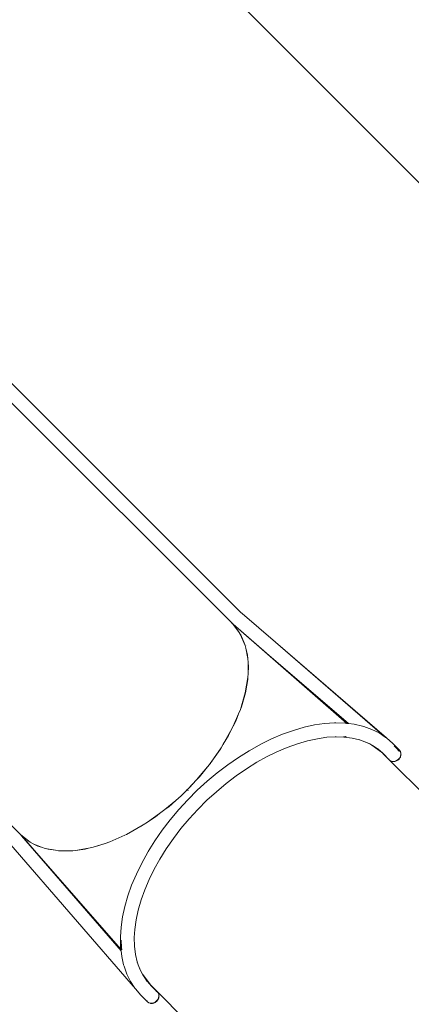
# Model space of a CAD drawing. Units: millimetres. Extents: x -13510 to 12491, y -3372 to 17186.
# Drawn here: x -9853 to -8911, y 12609 to 14981 of the extents above; entities that cross this region are included whole.
import ezdxf

# ---------------------------------------------------------------- set-up
doc = ezdxf.new("R2010")
doc.units = ezdxf.units.MM
doc.layers.add('Opvangzone', color=7, linetype='Continuous', true_color=0x00a19a)
doc.layers.add('Toestel 2D', color=7, linetype='Continuous', lineweight=20)

# ---------------------------------------------------------------- blocks, each defined once
blk = doc.blocks.new('2507_')
at = {"color": 0}
for p, q in [((1082.17, 1725.6), (1258.84, 1548.98)), ((1256.53, 1546.53), (1203.42, 1599.62)), ((1259.15, 1548.69), (1258.84, 1548.98)), ((1259.15, 1548.69), (1267.14, 1541.78)), ((1256.77, 1546.31), (1256.53, 1546.53)), ((1256.76, 1546.3), (1256.53, 1546.53)), ((1256.77, 1546.31), (1256.76, 1546.3)), ((1256.77, 1546.29), (1256.76, 1546.3)), ((1256.8, 1546.34), (1256.77, 1546.31)), ((1256.77, 1546.3), (1256.8, 1546.33)), ((1256.77, 1546.3), (1256.77, 1546.31)), ((1256.77, 1546.29), (1256.77, 1546.3)), ((1256.96, 1546.13), (1256.77, 1546.3)), ((1258.41, 1544.14), (1256.77, 1546.29)), ((1256.96, 1546.13), (1256.77, 1546.29)), ((1256.77, 1546.29), (1257.38, 1545.63)), ((1256.93, 1546.17), (1265, 1539.2)), ((1256.96, 1546.13), (1265, 1539.2)), ((1284.33, 1522.25), (1256.96, 1546.13)), ((1258.41, 1544.14), (1257.38, 1545.63)), ((1258.68, 1543.75), (1258.41, 1544.14)), ((1259.87, 1540.99), (1258.68, 1543.75)), ((1258.68, 1543.75), (1258.78, 1543.61)), ((1258.78, 1543.61), (1259.8, 1541.27)), ((1259.8, 1541.27), (1259.87, 1540.99)), ((1259.87, 1540.99), (1260.02, 1540.37)), ((1260.49, 1537.85), (1260.02, 1540.37)), ((1260.02, 1540.37), (1260.43, 1538.67)), ((1260.1, 1541.01), (1260.1, 1541)), ((1260.13, 1540.99), (1260.13, 1540.98)), ((1267.14, 1541.78), (1293.86, 1518.74)), ((1267.14, 1541.78), (1293.56, 1518.95)), ((1260.43, 1538.67), (1260.49, 1537.85)), ((1260.49, 1537.85), (1260.57, 1536.89)), ((1265, 1539.2), (1284.69, 1522.2)), ((1260.56, 1534.23), (1260.57, 1536.89)), ((1260.65, 1535.83), (1260.56, 1534.23)), ((1260.65, 1535.83), (1260.57, 1536.89)), ((1259.89, 1529.57), (1260.51, 1533.34)), ((1259.9, 1529.58), (1260.47, 1532.79)), ((1260.47, 1532.79), (1260.51, 1533.34)), ((1260.51, 1533.34), (1260.56, 1534.23)), ((1258.69, 1525.63), (1259.89, 1529.57)), ((1258.93, 1526.24), (1259.9, 1529.58)), ((1258.27, 1524.57), (1258.69, 1525.63)), ((1258.93, 1526.24), (1258.69, 1525.63)), ((1256.95, 1521.56), (1258.27, 1524.57)), ((1258.27, 1524.57), (1257.57, 1522.81)), ((1256.95, 1521.56), (1256.35, 1520.36)), ((1257.57, 1522.81), (1256.95, 1521.56)), ((1268.87, 1519.64), (1271.48, 1520.57)), ((1271.48, 1520.57), (1274.04, 1521.31)), ((1274.04, 1521.31), (1276.56, 1521.86)), ((1276.56, 1521.86), (1278.99, 1522.2)), ((1278.99, 1522.2), (1281.35, 1522.34)), ((1281.35, 1522.34), (1281.66, 1522.36)), ((1281.66, 1522.36), (1283.93, 1522.3)), ((1283.93, 1522.3), (1284.33, 1522.25)), ((1284.33, 1522.25), (1284.69, 1522.2)), ((1284.69, 1522.2), (1286.08, 1522.03)), ((1286.08, 1522.03), (1288.11, 1521.57)), ((1288.11, 1521.57), (1288.44, 1521.47)), ((1288.44, 1521.47), (1290.33, 1520.8)), ((1290.33, 1520.8), (1292.08, 1519.93)), ((1254.58, 1517.23), (1256.35, 1520.36)), ((1255.85, 1519.35), (1254.58, 1517.23)), ((1255.85, 1519.35), (1256.35, 1520.36)), ((1263.59, 1517.22), (1266.23, 1518.52)), ((1266.23, 1518.52), (1268.87, 1519.64)), ((1274.88, 1518.05), (1277.25, 1518.56)), ((1277.25, 1518.56), (1279.55, 1518.89)), ((1279.55, 1518.89), (1281.49, 1519)), ((1281.49, 1519), (1281.77, 1519.02)), ((1281.49, 1519), (1283.58, 1518.95)), ((1283.58, 1518.95), (1285.58, 1518.7)), ((1284.07, 1519.03), (1283.61, 1519.11)), ((1284.17, 1519.08), (1283.99, 1519.1)), ((1285.58, 1518.7), (1287.35, 1518.29)), ((1287.35, 1518.29), (1288.04, 1518.05)), ((1287.35, 1518.29), (1287.47, 1518.27)), ((1288.04, 1518.05), (1287.79, 1518.16)), ((1292.08, 1519.93), (1293.56, 1518.95)), ((1293.56, 1518.95), (1293.67, 1518.88)), ((1293.56, 1518.95), (1293.65, 1518.87)), ((1293.67, 1518.88), (1293.86, 1518.74)), ((1293.86, 1518.74), (1293.89, 1518.71)), ((1293.89, 1518.71), (1293.96, 1518.67)), ((1295.31, 1517.48), (1293.96, 1518.67)), ((1251.27, 1512.38), (1254.04, 1516.33)), ((1253.8, 1515.93), (1251.45, 1512.6)), ((1253.8, 1515.93), (1254.04, 1516.33)), ((1254.58, 1517.23), (1254.04, 1516.33)), ((1254.69, 1517.12), (1254.69, 1517.12)), ((1254.69, 1517.12), (1254.69, 1517.12)), ((1260.82, 1515.67), (1260.94, 1515.74)), ((1260.94, 1515.74), (1263.59, 1517.22)), ((1267.51, 1515.41), (1270, 1516.47)), ((1270, 1516.47), (1272.46, 1517.35)), ((1272.46, 1517.35), (1274.88, 1518.05)), ((1288.04, 1518.05), (1288.9, 1517.75)), ((1289.48, 1517.46), (1288.04, 1518.05)), ((1288.9, 1517.75), (1289.48, 1517.46)), ((1289.48, 1517.46), (1290.35, 1517.03)), ((1290.12, 1517.2), (1289.48, 1517.46)), ((1290.12, 1517.2), (1290.1, 1517.22)), ((1290.13, 1517.19), (1290.12, 1517.2)), ((1290.35, 1517.03), (1290.13, 1517.19)), ((1292.98, 1515.04), (1290.35, 1517.03)), ((1290.35, 1517.03), (1290.51, 1516.95)), ((1291.67, 1516.18), (1290.51, 1516.95)), ((1291.67, 1516.18), (1292.99, 1515.05)), ((1291.67, 1516.18), (1292.98, 1515.04)), ((1291.67, 1516.18), (1291.77, 1516.12)), ((1292.99, 1515.05), (1291.77, 1516.12)), ((1291.77, 1516.12), (1291.98, 1515.97)), ((1295.32, 1517.48), (1295.31, 1517.48)), ((1295.33, 1517.47), (1295.32, 1517.48)), ((1295.33, 1517.47), (1295.38, 1517.42)), ((1295.38, 1517.42), (1297, 1515.8)), ((1295.69, 1516.83), (1296.41, 1516.11)), ((1296.41, 1516.11), (1296.35, 1516.13)), ((1296.71, 1516.01), (1296.41, 1516.11)), ((1296.41, 1516.11), (1296.52, 1516)), ((1296.46, 1516.02), (1296.48, 1516.01)), ((1296.48, 1516.01), (1296.52, 1516)), ((1296.52, 1516), (1296.63, 1515.96)), ((1296.52, 1516), (1296.62, 1515.9)), ((1296.57, 1515.92), (1296.58, 1515.91)), ((1296.58, 1515.91), (1296.62, 1515.9)), ((1296.62, 1515.9), (1296.73, 1515.85)), ((1296.62, 1515.9), (1296.86, 1515.66)), ((1296.63, 1515.96), (1296.77, 1515.88)), ((1296.73, 1515.85), (1296.87, 1515.78)), ((1296.86, 1515.66), (1296.73, 1515.75)), ((1296.77, 1515.88), (1296.9, 1515.78)), ((1296.87, 1515.78), (1296.99, 1515.69)), ((1296.99, 1515.69), (1296.9, 1515.78)), ((1297.21, 1515.51), (1297, 1515.8)), ((1255.65, 1512.27), (1258.22, 1514.05)), ((1258.22, 1514.05), (1260.82, 1515.67)), ((1262.64, 1512.87), (1265.01, 1514.18)), ((1265.01, 1514.18), (1267.51, 1515.41)), ((1292.98, 1515.04), (1292.98, 1515.03)), ((1343.96, 1464.07), (1292.98, 1515.03)), ((1292.98, 1515.03), (1292.98, 1515.03)), ((1292.99, 1515.05), (1293.02, 1515.01)), ((1293.02, 1515.01), (1293.05, 1514.99)), ((1293.03, 1515.02), (1293.05, 1514.99)), ((1293.05, 1514.99), (1293.2, 1514.89)), ((1293.05, 1514.99), (1294.62, 1513.42)), ((1294.41, 1513.71), (1294.62, 1513.42)), ((1294.62, 1513.42), (1294.91, 1513.2)), ((1296.06, 1513.17), (1296.44, 1513.36)), ((1296.44, 1513.36), (1296.79, 1513.63)), ((1296.6, 1513.38), (1296.44, 1513.27)), ((1296.75, 1513.5), (1296.6, 1513.38)), ((1296.89, 1513.63), (1296.75, 1513.5)), ((1296.79, 1513.63), (1297.06, 1513.97)), ((1296.95, 1515.53), (1296.86, 1515.66)), ((1297.01, 1513.78), (1296.89, 1513.63)), ((1296.99, 1515.69), (1297, 1515.68)), ((1297, 1515.68), (1297.01, 1515.67)), ((1297.01, 1515.67), (1297.1, 1515.54)), ((1297.01, 1515.67), (1297.11, 1515.56)), ((1297.12, 1513.94), (1297.01, 1513.78)), ((1297.06, 1513.97), (1297.25, 1514.36)), ((1297.1, 1515.54), (1297.17, 1515.39)), ((1297.11, 1515.56), (1297.2, 1515.44)), ((1297.21, 1514.1), (1297.12, 1513.94)), ((1297.17, 1515.39), (1297.22, 1515.26)), ((1297.28, 1515.29), (1297.2, 1515.44)), ((1297.33, 1515.15), (1297.21, 1515.51)), ((1297.28, 1514.28), (1297.21, 1514.1)), ((1297.25, 1514.36), (1297.34, 1514.76)), ((1297.28, 1515.29), (1297.32, 1515.16)), ((1297.33, 1514.45), (1297.28, 1514.28)), ((1297.33, 1515.13), (1297.33, 1515.15)), ((1297.33, 1515.13), (1297.36, 1514.97)), ((1297.34, 1514.76), (1297.33, 1515.13)), ((1297.36, 1514.63), (1297.33, 1514.45)), ((1297.36, 1514.97), (1297.37, 1514.8)), ((1297.37, 1514.8), (1297.36, 1514.63)), ((1248.15, 1508.64), (1250.81, 1511.81)), ((1248.84, 1509.38), (1250.81, 1511.81)), ((1251.27, 1512.38), (1250.81, 1511.81)), ((1251.45, 1512.6), (1251.27, 1512.38)), ((1251.54, 1512.51), (1251.54, 1512.5)), ((1251.55, 1512.49), (1251.55, 1512.49)), ((1251.89, 1513), (1251.89, 1513)), ((1251.91, 1512.99), (1251.9, 1512.99)), ((1253.14, 1510.35), (1255.65, 1512.27)), ((1257.68, 1509.6), (1260.15, 1511.31)), ((1262.64, 1512.87), (1260.15, 1511.31)), ((1294.91, 1513.2), (1295.27, 1513.09)), ((1295.27, 1513.09), (1295.3, 1513.09)), ((1295.4, 1513.06), (1295.3, 1513.09)), ((1295.3, 1513.09), (1295.66, 1513.08)), ((1295.57, 1513.05), (1295.4, 1513.06)), ((1295.74, 1513.05), (1295.57, 1513.05)), ((1295.66, 1513.08), (1296.06, 1513.17)), ((1295.92, 1513.07), (1295.74, 1513.05)), ((1296.1, 1513.12), (1295.92, 1513.07)), ((1296.27, 1513.19), (1296.1, 1513.12)), ((1296.44, 1513.27), (1296.27, 1513.19)), ((1246.11, 1506.45), (1248.15, 1508.64)), ((1248.84, 1509.38), (1248.15, 1508.64)), ((1249.59, 1510.14), (1249.59, 1510.13)), ((1249.62, 1510.11), (1249.62, 1510.11)), ((1249.63, 1510.18), (1249.63, 1510.18)), ((1249.66, 1510.16), (1249.65, 1510.16)), ((1250.69, 1508.3), (1253.14, 1510.35)), ((1255.27, 1507.76), (1257.68, 1509.6)), ((1245.81, 1506.24), (1245.82, 1506.26)), ((1245.81, 1506.23), (1245.81, 1506.24)), ((1245.82, 1506.27), (1245.83, 1506.29)), ((1245.82, 1506.26), (1245.82, 1506.27)), ((1245.83, 1506.29), (1245.84, 1506.29)), ((1245.83, 1506.29), (1245.94, 1506.19)), ((1245.84, 1506.29), (1245.86, 1506.31)), ((1245.94, 1506.19), (1245.84, 1506.29)), ((1245.86, 1506.31), (1245.88, 1506.32)), ((1245.86, 1506.31), (1245.86, 1506.31)), ((1245.88, 1506.32), (1245.88, 1506.32)), ((1245.88, 1506.32), (1245.89, 1506.32)), ((1245.89, 1506.32), (1245.92, 1506.32)), ((1245.92, 1506.32), (1245.92, 1506.32)), ((1245.94, 1506.32), (1245.92, 1506.32)), ((1245.94, 1506.32), (1245.95, 1506.32)), ((1245.94, 1506.32), (1245.94, 1506.32)), ((1245.95, 1506.32), (1245.97, 1506.3)), ((1245.97, 1506.3), (1246.11, 1506.45)), ((1246.11, 1506.45), (1245.97, 1506.3)), ((1245.97, 1506.3), (1245.98, 1506.3)), ((1245.97, 1506.3), (1245.97, 1506.3)), ((1245.98, 1506.3), (1245.98, 1506.29)), ((1245.98, 1506.29), (1245.99, 1506.27)), ((1246.01, 1506.27), (1245.98, 1506.29)), ((1245.99, 1506.27), (1245.99, 1506.25)), ((1245.99, 1506.25), (1245.99, 1506.23)), ((1246.11, 1506.45), (1246.84, 1507.22)), ((1247.24, 1507.45), (1247.23, 1507.45)), ((1247.25, 1507.44), (1247.25, 1507.44)), ((1248.32, 1506.13), (1250.69, 1508.3)), ((1252.92, 1505.79), (1255.27, 1507.76)), ((1244.41, 1504.8), (1243.16, 1503.7)), ((1244.41, 1504.8), (1245.83, 1506.16)), ((1244.71, 1505.07), (1244.41, 1504.8)), ((1244.7, 1504.88), (1244.69, 1504.88)), ((1244.7, 1504.88), (1244.7, 1504.87)), ((1245.83, 1506.16), (1244.71, 1505.07)), ((1245.81, 1506.21), (1245.81, 1506.23)), ((1245.81, 1506.2), (1245.81, 1506.21)), ((1245.81, 1506.18), (1245.81, 1506.2)), ((1245.82, 1506.17), (1245.81, 1506.18)), ((1245.83, 1506.16), (1245.82, 1506.17)), ((1245.84, 1506.16), (1245.83, 1506.16)), ((1245.83, 1506.16), (1245.83, 1506.16)), ((1245.84, 1506.15), (1245.84, 1506.16)), ((1245.84, 1506.15), (1245.88, 1506.12)), ((1245.84, 1506.15), (1245.86, 1506.15)), ((1245.84, 1506.15), (1245.87, 1506.11)), ((1245.86, 1506.15), (1245.86, 1506.14)), ((1245.88, 1506.14), (1245.86, 1506.14)), ((1245.88, 1506.14), (1245.88, 1506.14)), ((1245.91, 1506.14), (1245.88, 1506.14)), ((1245.92, 1506.16), (1245.91, 1506.15)), ((1245.91, 1506.15), (1245.91, 1506.14)), ((1245.93, 1506.15), (1245.91, 1506.15)), ((1245.94, 1506.19), (1245.92, 1506.17)), ((1245.92, 1506.17), (1245.92, 1506.16)), ((1245.95, 1506.17), (1245.93, 1506.15)), ((1245.94, 1506.19), (1245.96, 1506.2)), ((1245.94, 1506.19), (1245.94, 1506.19)), ((1245.97, 1506.18), (1245.95, 1506.17)), ((1245.99, 1506.22), (1245.96, 1506.21)), ((1245.96, 1506.21), (1245.96, 1506.2)), ((1245.97, 1506.18), (1245.98, 1506.2)), ((1245.99, 1506.22), (1245.98, 1506.2)), ((1245.99, 1506.23), (1245.99, 1506.22)), ((1246, 1506.22), (1245.99, 1506.22)), ((1246.02, 1506.22), (1246, 1506.22)), ((1246.04, 1503.85), (1248.32, 1506.13)), ((1246.07, 1506.08), (1246.05, 1506.07)), ((1246.05, 1506.07), (1246.05, 1506.07)), ((1246.07, 1506.08), (1246.08, 1506.1)), ((1246.08, 1506.1), (1246.09, 1506.13)), ((1246.09, 1506.15), (1246.09, 1506.16)), ((1246.09, 1506.15), (1246.09, 1506.15)), ((1246.09, 1506.13), (1246.09, 1506.15)), ((1250.64, 1503.71), (1252.92, 1505.79)), ((1240.55, 1501.5), (1239.26, 1500.51)), ((1240.55, 1501.5), (1243.16, 1503.7)), ((1241.54, 1502.26), (1240.55, 1501.5)), ((1241.54, 1502.26), (1243.16, 1503.7)), ((1242, 1502.54), (1241.99, 1502.54)), ((1242.02, 1502.51), (1242.02, 1502.51)), ((1243.87, 1501.48), (1246.04, 1503.85)), ((1246.37, 1499.25), (1248.46, 1501.52)), ((1248.46, 1501.52), (1250.64, 1503.71)), ((1205.61, 1495.61), (1199.79, 1501.43)), ((1236.34, 1498.47), (1239.26, 1500.51)), ((1236.34, 1498.47), (1238.23, 1499.72)), ((1238.23, 1499.72), (1239.26, 1500.51)), ((1238.3, 1499.66), (1238.29, 1499.65)), ((1238.33, 1499.62), (1238.33, 1499.62)), ((1241.82, 1499.03), (1243.87, 1501.48)), ((1244.4, 1496.89), (1246.37, 1499.25)), ((1231.27, 1495.5), (1235.3, 1497.78)), ((1231.42, 1495.56), (1234.84, 1497.48)), ((1234.84, 1497.48), (1235.3, 1497.78)), ((1236.34, 1498.47), (1235.3, 1497.78)), ((1239.9, 1496.51), (1241.82, 1499.03)), ((1242.56, 1494.48), (1244.4, 1496.89)), ((1205.43, 1495.8), (1205.61, 1495.61)), ((1205.84, 1495.37), (1205.61, 1495.61)), ((1205.61, 1495.61), (1205.83, 1495.4)), ((1205.84, 1495.37), (1205.8, 1495.34)), ((1205.81, 1495.34), (1205.84, 1495.37)), ((1205.83, 1495.4), (1205.85, 1495.38)), ((1205.85, 1495.38), (1205.84, 1495.37)), ((1205.84, 1495.37), (1205.85, 1495.38)), ((1206.01, 1495.18), (1205.84, 1495.37)), ((1205.84, 1495.37), (1205.84, 1495.37)), ((1205.85, 1495.38), (1205.85, 1495.38)), ((1205.85, 1495.38), (1205.87, 1495.37)), ((1205.87, 1495.37), (1208.09, 1493.66)), ((1205.87, 1495.37), (1229.91, 1467.81)), ((1207.73, 1493.85), (1205.87, 1495.37)), ((1206.01, 1495.18), (1229.96, 1467.45)), ((1206.74, 1494.38), (1206.75, 1494.39)), ((1206.76, 1494.37), (1206.74, 1494.38)), ((1206.75, 1494.39), (1206.75, 1494.39)), ((1206.75, 1494.38), (1206.75, 1494.39)), ((1206.75, 1494.39), (1206.75, 1494.39)), ((1206.76, 1494.38), (1206.75, 1494.38)), ((1206.76, 1494.39), (1206.77, 1494.38)), ((1206.76, 1494.37), (1206.76, 1494.38)), ((1206.76, 1494.37), (1206.77, 1494.38)), ((1206.77, 1494.38), (1206.77, 1494.37)), ((1227.29, 1493.74), (1230.89, 1495.32)), ((1228.01, 1494), (1230.89, 1495.32)), ((1231.27, 1495.5), (1230.89, 1495.32)), ((1231.42, 1495.56), (1231.27, 1495.5)), ((1238.12, 1493.95), (1239.9, 1496.51)), ((1240.86, 1492.02), (1242.56, 1494.48)), ((1203.45, 1492.99), (1233.43, 1458.27)), ((1206.76, 1494.36), (1206.76, 1494.37)), ((1206.77, 1494.36), (1206.76, 1494.37)), ((1206.76, 1494.37), (1206.76, 1494.37)), ((1206.76, 1494.37), (1206.76, 1494.37)), ((1206.77, 1494.36), (1206.76, 1494.36)), ((1206.77, 1494.35), (1206.76, 1494.36)), ((1206.77, 1494.37), (1206.77, 1494.37)), ((1206.77, 1494.37), (1206.77, 1494.36)), ((1206.78, 1494.36), (1206.77, 1494.37)), ((1206.77, 1494.37), (1206.77, 1494.36)), ((1206.77, 1494.35), (1206.78, 1494.36)), ((1206.77, 1494.36), (1206.78, 1494.36)), ((1206.77, 1494.36), (1206.77, 1494.36)), ((1206.78, 1494.35), (1206.77, 1494.35)), ((1206.78, 1494.34), (1206.77, 1494.35)), ((1206.77, 1494.35), (1206.77, 1494.35)), ((1206.78, 1494.36), (1206.78, 1494.36)), ((1206.78, 1494.36), (1206.78, 1494.35)), ((1206.78, 1494.36), (1206.78, 1494.35)), ((1206.78, 1494.35), (1206.78, 1494.35)), ((1206.78, 1494.35), (1206.79, 1494.34)), ((1206.78, 1494.34), (1206.79, 1494.34)), ((1206.79, 1494.34), (1206.78, 1494.34)), ((1206.79, 1494.34), (1206.8, 1494.33)), ((1206.79, 1494.34), (1206.79, 1494.34)), ((1206.79, 1494.34), (1206.79, 1494.34)), ((1206.8, 1494.33), (1206.81, 1494.32)), ((1206.81, 1494.32), (1206.81, 1494.32)), ((1206.81, 1494.32), (1206.82, 1494.31)), ((1206.81, 1494.32), (1206.81, 1494.32)), ((1206.82, 1494.3), (1206.82, 1494.31)), ((1206.82, 1494.31), (1206.82, 1494.31)), ((1206.82, 1494.3), (1206.83, 1494.3)), ((1206.83, 1494.3), (1206.84, 1494.29)), ((1206.84, 1494.29), (1206.84, 1494.29)), ((1206.84, 1494.28), (1206.84, 1494.29)), ((1206.86, 1494.29), (1206.84, 1494.29)), ((1206.84, 1494.28), (1206.85, 1494.28)), ((1206.85, 1494.28), (1206.86, 1494.27)), ((1206.85, 1494.26), (1206.86, 1494.27)), ((1206.85, 1494.26), (1206.86, 1494.27)), ((1206.86, 1494.27), (1206.87, 1494.28)), ((1206.86, 1494.27), (1206.86, 1494.26)), ((1206.86, 1494.27), (1206.86, 1494.27)), ((1206.86, 1494.26), (1206.86, 1494.27)), ((1206.86, 1494.27), (1206.86, 1494.27)), ((1206.86, 1494.27), (1206.86, 1494.27)), ((1206.86, 1494.26), (1206.87, 1494.26)), ((1206.87, 1494.26), (1206.86, 1494.26)), ((1206.86, 1494.25), (1206.87, 1494.26)), ((1206.86, 1494.25), (1206.87, 1494.26)), ((1206.87, 1494.26), (1206.87, 1494.28)), ((1206.87, 1494.28), (1206.89, 1494.25)), ((1206.87, 1494.26), (1206.87, 1494.26)), ((1206.87, 1494.26), (1206.87, 1494.26)), ((1206.87, 1494.26), (1206.87, 1494.26)), ((1206.87, 1494.26), (1206.87, 1494.26)), ((1206.87, 1494.26), (1206.87, 1494.26)), ((1206.87, 1494.26), (1206.87, 1494.26)), ((1206.88, 1494.25), (1206.87, 1494.26)), ((1206.87, 1494.24), (1206.88, 1494.25)), ((1206.87, 1494.23), (1206.88, 1494.24)), ((1206.88, 1494.24), (1206.88, 1494.25)), ((1206.88, 1494.24), (1206.89, 1494.25)), ((1206.89, 1494.24), (1206.88, 1494.24)), ((1206.9, 1494.23), (1206.88, 1494.22)), ((1206.88, 1494.22), (1206.9, 1494.23)), ((1206.89, 1494.25), (1206.9, 1494.24)), ((1206.97, 1494.16), (1206.89, 1494.25)), ((1206.9, 1494.23), (1206.89, 1494.24)), ((1206.96, 1494.15), (1206.89, 1494.21)), ((1206.9, 1494.24), (1206.9, 1494.23)), ((1206.95, 1494.22), (1206.93, 1494.24)), ((1206.96, 1494.15), (1206.95, 1494.15)), ((1206.95, 1494.15), (1206.95, 1494.15)), ((1206.95, 1494.15), (1206.96, 1494.15)), ((1206.95, 1494.15), (1206.96, 1494.15)), ((1206.96, 1494.15), (1206.97, 1494.15)), ((1206.96, 1494.14), (1206.97, 1494.15)), ((1206.96, 1494.14), (1206.97, 1494.15)), ((1206.96, 1494.15), (1206.96, 1494.14)), ((1206.96, 1494.14), (1206.96, 1494.14)), ((1206.96, 1494.14), (1206.96, 1494.14)), ((1206.96, 1494.14), (1206.98, 1494.13)), ((1206.96, 1494.14), (1206.96, 1494.14)), ((1206.98, 1494.15), (1206.97, 1494.16)), ((1206.97, 1494.15), (1206.97, 1494.16)), ((1206.98, 1494.14), (1206.97, 1494.15)), ((1206.97, 1494.15), (1206.97, 1494.15)), ((1206.97, 1494.15), (1206.98, 1494.15)), ((1206.97, 1494.12), (1206.98, 1494.13)), ((1206.99, 1494.14), (1206.98, 1494.15)), ((1206.98, 1494.15), (1206.98, 1494.14)), ((1206.99, 1494.14), (1206.98, 1494.14)), ((1206.98, 1494.13), (1206.98, 1494.14)), ((1206.98, 1494.13), (1207.03, 1494.07)), ((1207.06, 1494.06), (1206.98, 1494.13)), ((1207, 1494.13), (1206.99, 1494.14)), ((1206.99, 1494.14), (1206.99, 1494.14)), ((1207.02, 1494.11), (1207, 1494.13)), ((1207, 1494.13), (1207.06, 1494.06)), ((1207.02, 1494.06), (1207.03, 1494.07)), ((1207.03, 1494.06), (1207.03, 1494.07)), ((1207.03, 1494.07), (1207.03, 1494.07)), ((1207.03, 1494.07), (1207.03, 1494.06)), ((1207.03, 1494.06), (1207.04, 1494.06)), ((1207.04, 1494.06), (1207.03, 1494.06)), ((1207.04, 1494.06), (1207.04, 1494.06)), ((1207.04, 1494.05), (1207.04, 1494.06)), ((1207.04, 1494.06), (1207.05, 1494.05)), ((1207.05, 1494.04), (1207.04, 1494.05)), ((1207.07, 1494.07), (1207.05, 1494.09)), ((1207.05, 1494.05), (1207.06, 1494.06)), ((1207.05, 1494.05), (1207.06, 1494.04)), ((1207.05, 1494.04), (1207.05, 1494.05)), ((1207.06, 1494.03), (1207.05, 1494.04)), ((1207.05, 1494.04), (1207.05, 1494.04)), ((1207.05, 1494.04), (1207.05, 1494.04)), ((1207.05, 1494.04), (1207.06, 1494.04)), ((1207.06, 1494.06), (1207.06, 1494.05)), ((1207.08, 1494.03), (1207.06, 1494.05)), ((1207.06, 1494.04), (1207.06, 1494.05)), ((1207.06, 1494.04), (1207.07, 1494.03)), ((1207.06, 1494.02), (1207.06, 1494.03)), ((1207.07, 1494.02), (1207.06, 1494.02)), ((1207.07, 1494.02), (1207.06, 1494.02)), ((1207.07, 1494.03), (1207.08, 1494.03)), ((1207.07, 1494.03), (1207.07, 1494.02)), ((1207.07, 1494.03), (1207.08, 1494.02)), ((1207.07, 1494.02), (1207.07, 1494.02)), ((1207.07, 1494.01), (1207.07, 1494.02)), ((1207.07, 1494.02), (1207.08, 1494.02)), ((1207.08, 1494), (1207.07, 1494.01)), ((1207.08, 1494.03), (1207.09, 1494.02)), ((1207.08, 1494.02), (1207.08, 1494.03)), ((1207.09, 1494.02), (1207.08, 1494.02)), ((1207.08, 1494.01), (1207.09, 1494.02)), ((1207.09, 1494), (1207.08, 1494.01)), ((1207.08, 1494), (1207.08, 1494.01)), ((1207.09, 1494.02), (1207.11, 1494)), ((1207.09, 1494.02), (1207.1, 1494.01)), ((1207.09, 1494.02), (1207.09, 1494.02)), ((1207.09, 1494.02), (1207.09, 1494.02)), ((1207.09, 1494), (1207.1, 1494.01)), ((1207.1, 1493.99), (1207.09, 1494)), ((1207.09, 1494), (1207.09, 1494)), ((1207.1, 1494.01), (1207.1, 1494)), ((1207.1, 1494), (1207.1, 1494)), ((1207.1, 1494), (1207.11, 1494)), ((1207.1, 1493.99), (1207.11, 1494)), ((1207.1, 1493.98), (1207.1, 1493.99)), ((1207.1, 1493.98), (1207.1, 1493.99)), ((1207.11, 1493.98), (1207.1, 1493.98)), ((1207.11, 1494), (1207.13, 1493.98)), ((1207.11, 1494), (1207.11, 1494)), ((1207.12, 1493.96), (1207.11, 1493.98)), ((1207.13, 1493.96), (1207.12, 1493.96)), ((1207.12, 1493.96), (1207.12, 1493.96)), ((1207.13, 1493.98), (1207.13, 1493.97)), ((1207.13, 1493.97), (1207.14, 1493.97)), ((1207.15, 1493.93), (1207.13, 1493.96)), ((1207.14, 1493.97), (1207.16, 1493.95)), ((1207.16, 1493.92), (1207.15, 1493.93)), ((1207.16, 1493.95), (1207.16, 1493.94)), ((1207.16, 1493.94), (1207.17, 1493.93)), ((1207.2, 1493.89), (1207.16, 1493.92)), ((1207.17, 1493.93), (1207.18, 1493.92)), ((1207.18, 1493.92), (1207.18, 1493.92)), ((1207.18, 1493.92), (1207.19, 1493.91)), ((1207.19, 1493.91), (1207.21, 1493.89)), ((1207.19, 1493.88), (1207.2, 1493.89)), ((1207.21, 1493.88), (1207.2, 1493.89)), ((1207.2, 1493.87), (1207.21, 1493.88)), ((1207.21, 1493.89), (1207.21, 1493.88)), ((1207.21, 1493.88), (1207.23, 1493.87)), ((1207.23, 1493.86), (1207.21, 1493.88)), ((1207.21, 1493.88), (1207.21, 1493.88)), ((1207.23, 1493.86), (1207.22, 1493.85)), ((1207.23, 1493.87), (1207.23, 1493.87)), ((1207.23, 1493.87), (1207.24, 1493.86)), ((1207.23, 1493.85), (1207.23, 1493.86)), ((1207.23, 1493.85), (1207.23, 1493.86)), ((1207.24, 1493.86), (1207.23, 1493.85)), ((1207.23, 1493.84), (1207.24, 1493.85)), ((1207.24, 1493.85), (1207.23, 1493.85)), ((1207.23, 1493.83), (1207.24, 1493.84)), ((1207.24, 1493.86), (1207.24, 1493.85)), ((1207.24, 1493.85), (1207.24, 1493.86)), ((1207.24, 1493.85), (1207.24, 1493.85)), ((1207.24, 1493.85), (1207.24, 1493.85)), ((1207.24, 1493.85), (1207.24, 1493.84)), ((1207.29, 1493.78), (1207.24, 1493.85)), ((1207.24, 1493.84), (1207.29, 1493.78)), ((1207.31, 1493.77), (1207.29, 1493.78)), ((1207.29, 1493.77), (1207.29, 1493.78)), ((1207.3, 1493.76), (1207.31, 1493.77)), ((1207.34, 1493.74), (1207.31, 1493.77)), ((1207.32, 1493.73), (1207.34, 1493.74)), ((1207.32, 1493.73), (1207.32, 1493.73)), ((1207.33, 1493.72), (1207.32, 1493.73)), ((1207.33, 1493.72), (1207.34, 1493.74)), ((1207.42, 1493.64), (1207.33, 1493.72)), ((1207.34, 1493.74), (1207.42, 1493.64)), ((1207.42, 1493.63), (1207.42, 1493.64)), ((1207.43, 1493.63), (1207.42, 1493.64)), ((1207.44, 1493.61), (1207.43, 1493.63)), ((1207.45, 1493.6), (1207.44, 1493.61)), ((1207.44, 1493.61), (1207.46, 1493.6)), ((1207.46, 1493.6), (1207.45, 1493.6)), ((1207.46, 1493.6), (1207.48, 1493.58)), ((1207.46, 1493.6), (1207.46, 1493.6)), ((1207.46, 1493.6), (1207.46, 1493.6)), ((1207.47, 1493.59), (1207.46, 1493.6)), ((1207.48, 1493.58), (1207.47, 1493.59)), ((1229.91, 1467.86), (1207.48, 1493.58)), ((1207.73, 1493.85), (1208.09, 1493.66)), ((1208.84, 1493.26), (1208.09, 1493.66)), ((1208.84, 1493.26), (1210.8, 1492.41)), ((1209.92, 1492.69), (1208.84, 1493.26)), ((1209.92, 1492.69), (1210.8, 1492.41)), ((1211.73, 1492.12), (1210.8, 1492.41)), ((1211.73, 1492.12), (1214.15, 1491.67)), ((1212.41, 1491.91), (1211.73, 1492.12)), ((1219.01, 1491.66), (1222.11, 1492.17)), ((1221.33, 1491.98), (1222.11, 1492.17)), ((1223.27, 1492.46), (1222.11, 1492.17)), ((1223.27, 1492.46), (1226.13, 1493.33)), ((1224.63, 1492.8), (1223.27, 1492.46)), ((1224.63, 1492.8), (1226.13, 1493.33)), ((1226.13, 1493.33), (1227.29, 1493.74)), ((1228.01, 1494), (1227.29, 1493.74)), ((1236.49, 1491.35), (1238.12, 1493.95)), ((1239.3, 1489.52), (1240.86, 1492.02)), ((1214.15, 1491.67), (1212.41, 1491.91)), ((1214.15, 1491.67), (1214.88, 1491.57)), ((1214.88, 1491.57), (1218.37, 1491.58)), ((1215.16, 1491.53), (1214.88, 1491.57)), ((1215.16, 1491.53), (1218.15, 1491.55)), ((1218.37, 1491.58), (1218.15, 1491.55)), ((1219.01, 1491.66), (1218.37, 1491.58)), ((1219.01, 1491.66), (1221.33, 1491.98)), ((1234.95, 1488.58), (1236.42, 1491.22)), ((1236.49, 1491.35), (1236.42, 1491.22)), ((1233.65, 1485.93), (1234.95, 1488.58)), ((1237.98, 1487.15), (1239.3, 1489.52)), ((1232.52, 1483.3), (1233.65, 1485.93)), ((1236.75, 1484.66), (1237.98, 1487.15)), ((1231.59, 1480.69), (1232.52, 1483.3)), ((1235.69, 1482.17), (1236.75, 1484.66)), ((1230.85, 1478.12), (1231.59, 1480.69)), ((1234.81, 1479.7), (1235.69, 1482.17)), ((1230.3, 1475.61), (1230.85, 1478.12)), ((1234.11, 1477.28), (1234.81, 1479.7)), ((1229.96, 1473.17), (1230.3, 1475.61)), ((1233.6, 1474.91), (1234.11, 1477.28)), ((1229.82, 1470.81), (1229.96, 1473.17)), ((1233.27, 1472.61), (1233.6, 1474.91)), ((1229.82, 1470.81), (1229.8, 1470.5)), ((1233.14, 1470.39), (1233.16, 1470.66)), ((1233.16, 1470.66), (1233.27, 1472.61)), ((1233.21, 1468.58), (1233.16, 1470.66)), ((1229.86, 1468.23), (1229.8, 1470.5)), ((1230.01, 1470.05), (1230.06, 1468.25)), ((1233.46, 1466.57), (1233.21, 1468.58)), ((1229.91, 1467.86), (1229.86, 1468.23)), ((1229.91, 1467.81), (1229.91, 1467.86)), ((1229.96, 1467.45), (1229.91, 1467.81)), ((1230.12, 1466.08), (1229.96, 1467.45)), ((1230.06, 1468.25), (1230.13, 1467.69)), ((1230.59, 1464.05), (1230.12, 1466.08)), ((1233.86, 1464.8), (1233.46, 1466.57)), ((1230.59, 1464.05), (1230.69, 1463.72)), ((1231.36, 1461.82), (1230.69, 1463.72)), ((1233.89, 1464.68), (1233.86, 1464.8)), ((1234.11, 1464.11), (1233.86, 1464.8)), ((1234.01, 1464.36), (1234.11, 1464.11)), ((1234.11, 1464.11), (1234.69, 1462.68)), ((1234.41, 1463.26), (1234.11, 1464.11)), ((1232.22, 1460.07), (1231.36, 1461.82)), ((1234.69, 1462.68), (1234.41, 1463.26)), ((1235.12, 1461.81), (1234.69, 1462.68)), ((1235.12, 1461.81), (1237.12, 1459.18)), ((1235.2, 1461.64), (1235.12, 1461.81)), ((1235.98, 1460.47), (1235.2, 1461.64)), ((1233.28, 1458.49), (1232.22, 1460.07)), ((1237.12, 1459.18), (1235.98, 1460.47)), ((1235.98, 1460.47), (1237.11, 1459.16)), ((1236.04, 1460.39), (1235.98, 1460.47)), ((1236.04, 1460.39), (1237.11, 1459.16)), ((1236.18, 1460.17), (1236.04, 1460.39)), ((1237.17, 1459.1), (1237.06, 1459.17)), ((1237.11, 1459.16), (1237.14, 1459.13)), ((1237.12, 1459.17), (1237.12, 1459.18)), ((1288.1, 1408.21), (1237.12, 1459.17)), ((1237.12, 1459.17), (1237.12, 1459.17)), ((1237.14, 1459.13), (1237.17, 1459.1)), ((1237.3, 1458.9), (1237.17, 1459.1)), ((1238.74, 1457.53), (1237.17, 1459.1)), ((1233.28, 1458.49), (1233.43, 1458.27)), ((1233.43, 1458.27), (1233.45, 1458.25)), ((1233.45, 1458.25), (1233.49, 1458.19)), ((1234.67, 1456.85), (1233.49, 1458.19)), ((1234.67, 1456.85), (1234.68, 1456.83)), ((1234.68, 1456.83), (1234.68, 1456.83)), ((1234.73, 1456.77), (1234.68, 1456.83)), ((1236.35, 1455.15), (1234.73, 1456.77)), ((1238.74, 1457.53), (1238.44, 1457.74)), ((1238.95, 1457.24), (1238.74, 1457.53)), ((1239.06, 1456.89), (1238.95, 1457.24)), ((1238.99, 1456.09), (1239.08, 1456.5)), ((1239.06, 1456.86), (1239.06, 1456.89)), ((1239.06, 1456.86), (1239.09, 1456.74)), ((1239.08, 1456.5), (1239.06, 1456.86)), ((1239.09, 1456.74), (1239.11, 1456.57)), ((1239.11, 1456.57), (1239.1, 1456.39)), ((1236.14, 1455.44), (1236.35, 1455.15)), ((1236.35, 1455.15), (1236.65, 1454.94)), ((1236.65, 1454.94), (1237, 1454.82)), ((1237, 1454.82), (1237.03, 1454.82)), ((1237.16, 1454.79), (1237.03, 1454.82)), ((1237.03, 1454.82), (1237.39, 1454.81)), ((1237.33, 1454.78), (1237.16, 1454.79)), ((1237.51, 1454.79), (1237.33, 1454.78)), ((1237.39, 1454.81), (1237.79, 1454.9)), ((1237.68, 1454.82), (1237.51, 1454.79)), ((1237.86, 1454.86), (1237.68, 1454.82)), ((1237.79, 1454.9), (1238.18, 1455.09)), ((1238.03, 1454.93), (1237.86, 1454.86)), ((1238.2, 1455.02), (1238.03, 1454.93)), ((1238.18, 1455.09), (1238.52, 1455.37)), ((1238.36, 1455.13), (1238.2, 1455.02)), ((1238.51, 1455.25), (1238.36, 1455.13)), ((1238.64, 1455.39), (1238.51, 1455.25)), ((1238.52, 1455.37), (1238.8, 1455.71)), ((1238.76, 1455.54), (1238.64, 1455.39)), ((1238.87, 1455.7), (1238.76, 1455.54)), ((1238.8, 1455.71), (1238.99, 1456.09)), ((1238.96, 1455.87), (1238.87, 1455.7)), ((1239.03, 1456.04), (1238.96, 1455.87)), ((1239.07, 1456.21), (1239.03, 1456.04)), ((1239.1, 1456.39), (1239.07, 1456.21))]:
    blk.add_line(p, q, dxfattribs=at)
blk = doc.blocks.new('VPL-21-2507')
at = {"layer": 'Opvangzone'}
blk.add_lwpolyline([(-5812.4, 6576.5), (-6926.5, 7690.6, -0.18633), (-7967.4, 7980.4), (-8309.7, 7980.4, -0.414214), (-9809.7, 9480.4), (-9809.7, 9673.8, -0.034239), (-9855, 9873.9, -0.332544), (-9818.5, 11670.1, -0.134066), (-10276, 11931.3), (-13119.8, 14775.1, -0.414214), (-13119.8, 16189.4), (-12513.3, 16795.8, -0.414214), (-11099.1, 16795.8), (-8255.3, 13952, -0.134065), (-7994.1, 13494.6, -0.37862), (-6010.9, 13372.4), (-5992.2, 13353.6), (-5965.6, 13353.6, -0.414214), (-4465.6, 11853.6), (-4465.6, 11827.1), (-4446.8, 11808.3, -0.238136), (-4024.3, 10523.9), (-3243.7, 9743.3, -0.11046), (-2234.5, 10034.4, -0.237538)], format="xyb", dxfattribs=at)
at = {"layer": 'Toestel 2D', "color": 0, "xscale": 10, "yscale": 10, "zscale": 10}
blk.add_blockref('2507_', (-21909.2, -1936.3), dxfattribs=at)

msp = doc.modelspace()

# ---------------------------------------------------------------- block references
msp.add_blockref('VPL-21-2507', (0, 0))

doc.saveas('drawing.dxf')
